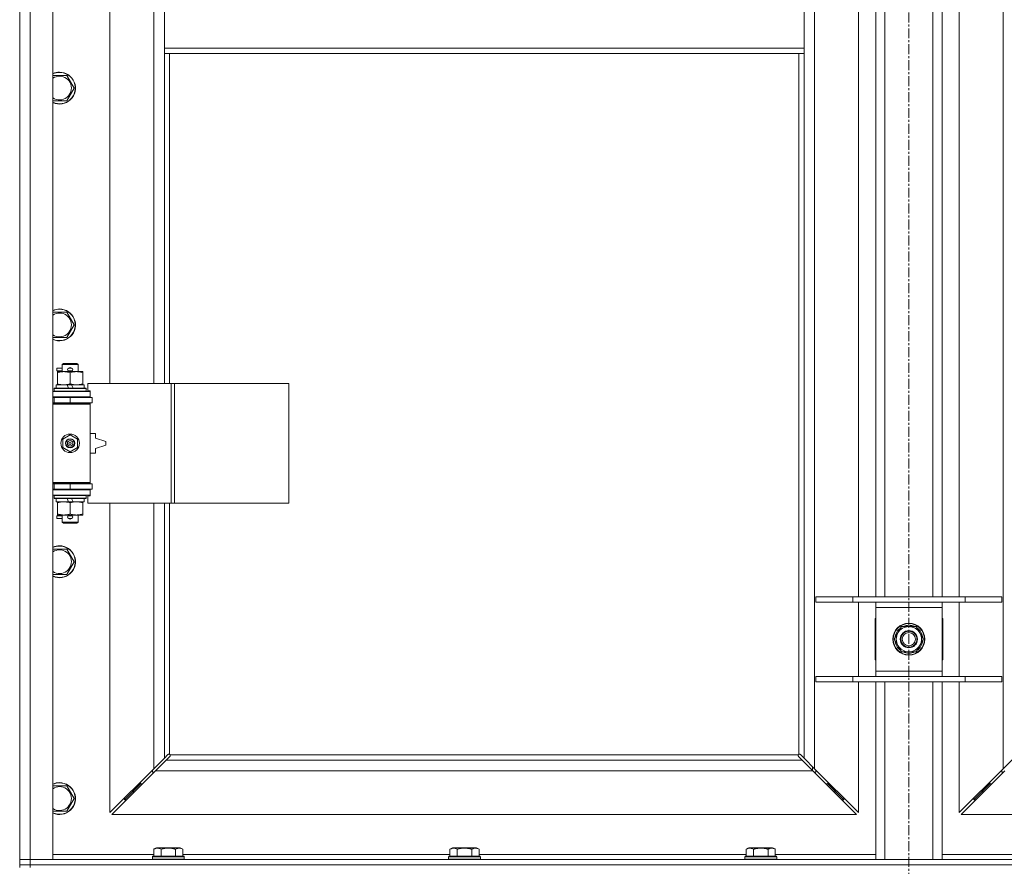
# Model space of a CAD drawing. Units: millimetres. Extents: x 0 to 30584, y -7 to 21000.
# Drawn here: x 2587 to 3329, y 14084 to 14722 of the extents above; entities that cross this region are included whole.
import ezdxf

# ---------------------------------------------------------------- set-up
doc = ezdxf.new("R2010")
doc.units = ezdxf.units.MM
doc.linetypes.add('K5LT_AXLED', pattern=[12, 7.5, -1.5, 1.5, -1.5])
doc.linetypes.add('K5LT_THIN', pattern=[0])
for name, color, linetype, true_color in [('OSI', 2, 'Continuous', 0xffff00), ('R', 1, 'Continuous', 0xff0000), ('WELDING', 7, 'Continuous', 0xffffff)]:
    doc.layers.add(name, color=color, linetype=linetype, true_color=true_color)

msp = doc.modelspace()

# ---------------------------------------------------------------- linework, layer by layer
at = {"layer": 'OSI', "color": 30, "linetype": 'K5LT_AXLED', "lineweight": 18, "true_color": 0xff8000}
msp.add_line((3256.72, 16611.29), (3256.72, 12354.29), dxfattribs=at)
at = {"layer": 'R', "color": 7, "linetype": 'K5LT_THIN', "lineweight": 18}
for p, q in [((2586.72, 14089.29), (2586.72, 15990.29)), ((2594.72, 15990.29), (2594.72, 14089.29)), ((2611.72, 15990.29), (2611.72, 14089.29)), ((3185.72, 15921.87), (3185.72, 14157.7)), ((3327.72, 14157.7), (3327.72, 15921.87)), ((2654.72, 14994.79), (2654.72, 14447.79)), ((2687.72, 14447.79), (2687.72, 14994.79)), ((2695.72, 14742.29), (2695.72, 14700.29)), ((3177.72, 14742.29), (3177.72, 14700.29)), ((3218.72, 14287.29), (3218.72, 14746.29)), ((3231.72, 14287.29), (3231.72, 14746.29)), ((3238.72, 14287.29), (3238.72, 14746.29)), ((3274.72, 14287.29), (3274.72, 14746.29)), ((3281.72, 14287.29), (3281.72, 14746.29)), ((3294.72, 14746.29), (3294.72, 14287.29)), ((2695.72, 14700.29), (2695.72, 14696.29)), ((2695.72, 14700.29), (3177.72, 14700.29)), ((3177.72, 14700.29), (3177.72, 14696.29)), ((2695.72, 14696.29), (3177.72, 14696.29)), ((2695.72, 14696.29), (2695.72, 14447.79)), ((2699.72, 14696.29), (2699.72, 14447.79)), ((3173.72, 14168.55), (3173.72, 14696.29)), ((3177.72, 14165.7), (3177.72, 14696.29)), ((2611.72, 14679.79), (2616.72, 14679.79)), ((2616.72, 14679.79), (2622.21, 14679.79)), ((2622.21, 14679.79), (2627.69, 14670.29)), ((2627.69, 14670.29), (2622.21, 14660.79)), ((2622.21, 14660.79), (2611.72, 14660.79)), ((2611.72, 14501.45), (2616.72, 14501.45)), ((2616.72, 14501.45), (2622.21, 14501.45)), ((2622.21, 14501.45), (2627.69, 14491.95)), ((2627.69, 14491.95), (2622.21, 14482.45)), ((2622.21, 14482.45), (2611.72, 14482.45)), ((2618.72, 14462.21), (2619.72, 14462.79)), ((2618.72, 14462.21), (2630.72, 14462.21)), ((2618.72, 14456.79), (2618.72, 14462.21)), ((2619.72, 14462.79), (2629.72, 14462.79)), ((2630.72, 14462.21), (2629.72, 14462.79)), ((2630.72, 14456.79), (2630.72, 14462.21)), ((2614.62, 14457.29), (2614.62, 14459.29)), ((2618.72, 14459.29), (2614.62, 14459.29)), ((2618.72, 14457.29), (2614.62, 14457.29)), ((2615.22, 14455.94), (2615.22, 14456.79)), ((2615.22, 14456.79), (2629.47, 14456.79)), ((2615.22, 14447.64), (2615.22, 14455.94)), ((2623.72, 14459.29), (2623.6, 14459.29)), ((2623.72, 14457.29), (2623.6, 14457.29)), ((2625.72, 14459.29), (2623.72, 14459.29)), ((2625.72, 14457.29), (2623.72, 14457.29)), ((2624.72, 14447.64), (2624.72, 14455.94)), ((2629.47, 14456.79), (2634.22, 14456.79)), ((2634.22, 14456.79), (2634.22, 14455.94)), ((2634.22, 14447.64), (2634.22, 14455.94)), ((2614.22, 14444.29), (2614.22, 14446.79)), ((2614.22, 14446.79), (2622.42, 14446.79)), ((2615.22, 14446.79), (2615.22, 14447.64)), ((2622.42, 14446.79), (2623.59, 14444.29)), ((2625.73, 14446.79), (2622.42, 14446.79)), ((2625.73, 14446.79), (2626.9, 14444.29)), ((2625.73, 14446.79), (2635.22, 14446.79)), ((2634.22, 14447.64), (2634.22, 14446.79)), ((2635.22, 14444.29), (2635.22, 14446.79)), ((2700.89, 14447.79), (2638.02, 14447.79)), ((2638.02, 14447.79), (2638.02, 14442.29)), ((2703.28, 14447.79), (2700.89, 14447.79)), ((2700.89, 14447.79), (2700.89, 14357.79)), ((2703.28, 14447.79), (2703.28, 14357.79)), ((2789.64, 14447.79), (2703.28, 14447.79)), ((2789.64, 14447.79), (2789.64, 14357.79)), ((2611.72, 14441.79), (2639.72, 14441.79)), ((2611.72, 14437.79), (2639.72, 14437.79)), ((2612.72, 14443.99), (2612.89, 14444.29)), ((2612.72, 14442.09), (2612.72, 14443.99)), ((2612.72, 14443.99), (2636.72, 14443.99)), ((2612.72, 14442.09), (2612.89, 14441.79)), ((2612.72, 14442.09), (2636.72, 14442.09)), ((2612.89, 14444.29), (2636.55, 14444.29)), ((2618.72, 14437.29), (2618.72, 14437.79)), ((2630.72, 14437.29), (2630.72, 14437.79)), ((2636.72, 14443.99), (2636.55, 14444.29)), ((2636.72, 14442.09), (2636.55, 14441.79)), ((2636.72, 14442.09), (2636.72, 14443.99)), ((2638.02, 14442.29), (2639.72, 14442.29)), ((2639.72, 14442.29), (2639.72, 14441.79)), ((2639.72, 14437.79), (2639.72, 14441.79)), ((2639.72, 14437.79), (2639.72, 14437.29)), ((2611.72, 14437.29), (2612.72, 14437.29)), ((2611.72, 14433.29), (2612.72, 14433.29)), ((2611.72, 14432.79), (2639.22, 14432.79)), ((2611.72, 14432.29), (2639.72, 14432.29)), ((2612.72, 14437.29), (2624.72, 14437.29)), ((2612.72, 14433.29), (2612.72, 14437.29)), ((2612.72, 14433.29), (2624.72, 14433.29)), ((2618.72, 14432.79), (2618.72, 14433.29)), ((2624.72, 14437.29), (2641.22, 14437.29)), ((2624.72, 14433.29), (2624.72, 14437.29)), ((2624.72, 14433.29), (2641.22, 14433.29)), ((2630.72, 14432.79), (2630.72, 14433.29)), ((2639.72, 14432.29), (2639.22, 14432.79)), ((2639.72, 14433.29), (2639.72, 14432.29)), ((2639.72, 14373.29), (2639.72, 14432.29)), ((2641.22, 14433.29), (2641.22, 14437.29)), ((2619.22, 14405.96), (2624.72, 14409.14)), ((2624.72, 14409.14), (2630.22, 14405.96)), ((2643.72, 14410.29), (2639.72, 14410.29)), ((2643.72, 14406.79), (2643.72, 14410.29)), ((2619.22, 14399.61), (2619.22, 14405.96)), ((2630.22, 14405.96), (2630.22, 14399.61)), ((2651.72, 14404.29), (2643.72, 14406.79)), ((2643.72, 14398.79), (2651.72, 14401.29)), ((2651.72, 14401.29), (2651.72, 14404.29)), ((2624.72, 14396.44), (2619.22, 14399.61)), ((2630.22, 14399.61), (2624.72, 14396.44)), ((2639.72, 14395.29), (2643.72, 14395.29)), ((2643.72, 14395.29), (2643.72, 14398.79)), ((2611.72, 14373.29), (2639.72, 14373.29)), ((2611.72, 14372.79), (2639.22, 14372.79)), ((2612.72, 14372.29), (2611.72, 14372.29)), ((2612.72, 14372.29), (2612.72, 14368.29)), ((2624.72, 14372.29), (2612.72, 14372.29)), ((2618.72, 14372.29), (2618.72, 14372.79)), ((2641.22, 14372.29), (2624.72, 14372.29)), ((2624.72, 14372.29), (2624.72, 14368.29)), ((2630.72, 14372.29), (2630.72, 14372.79)), ((2639.72, 14373.29), (2639.22, 14372.79)), ((2639.72, 14373.29), (2639.72, 14372.29)), ((2641.22, 14372.29), (2641.22, 14368.29)), ((2612.72, 14368.29), (2611.72, 14368.29)), ((2639.72, 14367.79), (2611.72, 14367.79)), ((2639.72, 14363.79), (2611.72, 14363.79)), ((2624.72, 14368.29), (2612.72, 14368.29)), ((2612.72, 14363.49), (2612.89, 14363.79)), ((2612.72, 14361.59), (2612.72, 14363.49)), ((2612.72, 14363.49), (2636.72, 14363.49)), ((2618.72, 14367.79), (2618.72, 14368.29)), ((2641.22, 14368.29), (2624.72, 14368.29)), ((2630.72, 14367.79), (2630.72, 14368.29)), ((2636.72, 14363.49), (2636.55, 14363.79)), ((2636.72, 14361.59), (2636.72, 14363.49)), ((2639.72, 14368.29), (2639.72, 14367.79)), ((2639.72, 14367.79), (2639.72, 14363.79)), ((2639.72, 14363.79), (2639.72, 14363.29)), ((2612.72, 14361.59), (2612.89, 14361.29)), ((2612.72, 14361.59), (2636.72, 14361.59)), ((2612.89, 14361.29), (2636.55, 14361.29)), ((2614.22, 14358.79), (2614.22, 14361.29)), ((2614.22, 14358.79), (2623.59, 14358.79)), ((2615.22, 14357.94), (2615.22, 14358.79)), ((2615.22, 14349.64), (2615.22, 14357.94)), ((2622.42, 14361.29), (2623.59, 14358.79)), ((2623.59, 14358.79), (2626.9, 14358.79)), ((2624.72, 14349.64), (2624.72, 14357.94)), ((2625.73, 14361.29), (2626.9, 14358.79)), ((2626.9, 14358.79), (2635.22, 14358.79)), ((2634.22, 14358.79), (2634.22, 14357.94)), ((2634.22, 14349.64), (2634.22, 14357.94)), ((2635.22, 14358.79), (2635.22, 14361.29)), ((2636.72, 14361.59), (2636.55, 14361.29)), ((2639.72, 14363.29), (2638.02, 14363.29)), ((2638.02, 14363.29), (2638.02, 14357.79)), ((2700.89, 14357.79), (2638.02, 14357.79)), ((2654.72, 14357.79), (2654.72, 14124.7)), ((2687.72, 14157.7), (2687.72, 14357.79)), ((2695.72, 14357.79), (2695.72, 14165.7)), ((2699.72, 14357.79), (2699.72, 14168.55)), ((2703.28, 14357.79), (2700.89, 14357.79)), ((2789.64, 14357.79), (2703.28, 14357.79)), ((2615.22, 14348.79), (2615.22, 14349.64)), ((2619.97, 14348.79), (2615.22, 14348.79)), ((2618.72, 14343.36), (2618.72, 14348.79)), ((2629.47, 14348.79), (2619.97, 14348.79)), ((2634.22, 14348.79), (2629.47, 14348.79)), ((2630.72, 14343.36), (2630.72, 14348.79)), ((2634.22, 14349.64), (2634.22, 14348.79)), ((2614.62, 14346.29), (2614.62, 14348.29)), ((2618.72, 14348.29), (2614.62, 14348.29)), ((2618.72, 14346.29), (2614.62, 14346.29)), ((2618.72, 14343.36), (2619.72, 14342.79)), ((2618.72, 14343.36), (2630.72, 14343.36)), ((2619.72, 14342.79), (2629.72, 14342.79)), ((2623.72, 14348.29), (2623.6, 14348.29)), ((2623.72, 14346.29), (2623.6, 14346.29)), ((2625.72, 14348.29), (2623.72, 14348.29)), ((2625.72, 14346.29), (2623.72, 14346.29)), ((2630.72, 14343.36), (2629.72, 14342.79)), ((2611.72, 14323.12), (2616.72, 14323.12)), ((2616.72, 14323.12), (2622.21, 14323.12)), ((2622.21, 14323.12), (2627.69, 14313.62)), ((2627.69, 14313.62), (2622.21, 14304.12)), ((2622.21, 14304.12), (2611.72, 14304.12)), ((3186.72, 14287.29), (3214.41, 14287.29)), ((3186.72, 14283.29), (3186.72, 14287.29)), ((3186.72, 14283.29), (3214.41, 14283.29)), ((3214.41, 14287.29), (3299.03, 14287.29)), ((3214.41, 14283.29), (3214.41, 14287.29)), ((3214.41, 14283.29), (3299.03, 14283.29)), ((3218.72, 14227.29), (3218.72, 14283.29)), ((3231.72, 14279.29), (3231.72, 14283.29)), ((3281.72, 14283.29), (3281.72, 14279.29)), ((3294.72, 14283.29), (3294.72, 14227.29)), ((3299.03, 14287.29), (3326.72, 14287.29)), ((3299.03, 14283.29), (3299.03, 14287.29)), ((3299.03, 14283.29), (3326.72, 14283.29)), ((3326.72, 14283.29), (3326.72, 14287.29)), ((3231.72, 14231.29), (3231.72, 14279.29)), ((3281.72, 14279.29), (3231.72, 14279.29)), ((3281.72, 14279.29), (3281.72, 14231.29)), ((3231.22, 14270.79), (3231.22, 14239.79)), ((3231.72, 14270.79), (3231.22, 14270.79)), ((3282.22, 14270.79), (3281.72, 14270.79)), ((3282.22, 14239.79), (3282.22, 14270.79)), ((3245.75, 14255.29), (3251.24, 14264.79)), ((3251.24, 14264.79), (3262.21, 14264.79)), ((3255.59, 14264.79), (3255.59, 14265.73)), ((3257.73, 14265.74), (3257.73, 14264.79)), ((3258.9, 14265.56), (3258.9, 14264.79)), ((3262.21, 14264.79), (3264.95, 14260.04)), ((3264.95, 14260.04), (3267.69, 14255.29)), ((3248.49, 14250.54), (3245.75, 14255.29)), ((3267.69, 14255.29), (3262.21, 14245.79)), ((3251.24, 14245.79), (3248.49, 14250.54)), ((3262.21, 14245.79), (3251.24, 14245.79)), ((3231.22, 14239.79), (3231.72, 14239.79)), ((3281.72, 14239.79), (3282.22, 14239.79)), ((3231.72, 14227.29), (3231.72, 14231.29)), ((3231.72, 14231.29), (3281.72, 14231.29)), ((3281.72, 14231.29), (3281.72, 14227.29)), ((3186.72, 14227.29), (3214.41, 14227.29)), ((3186.72, 14223.29), (3186.72, 14227.29)), ((3186.72, 14223.29), (3214.41, 14223.29)), ((3214.41, 14227.29), (3299.03, 14227.29)), ((3214.41, 14223.29), (3214.41, 14227.29)), ((3214.41, 14223.29), (3299.03, 14223.29)), ((3218.72, 14124.7), (3218.72, 14223.29)), ((3231.72, 14089.29), (3231.72, 14223.29)), ((3238.72, 14089.29), (3238.72, 14223.29)), ((3274.72, 14089.29), (3274.72, 14223.29)), ((3281.72, 14089.29), (3281.72, 14223.29)), ((3294.72, 14223.29), (3294.72, 14124.7)), ((3299.03, 14227.29), (3326.72, 14227.29)), ((3299.03, 14223.29), (3299.03, 14227.29)), ((3299.03, 14223.29), (3326.72, 14223.29)), ((3326.72, 14223.29), (3326.72, 14227.29)), ((2687.72, 14157.7), (2695.72, 14165.7)), ((2697.14, 14164.29), (2689.14, 14156.29)), ((2695.72, 14165.7), (2698.45, 14168.43)), ((2699.86, 14167.01), (2697.14, 14164.29)), ((2697.14, 14164.29), (3176.31, 14164.29)), ((2698.96, 14168.68), (2699.07, 14168.68)), ((2699.98, 14168.29), (3173.46, 14168.29)), ((2700.11, 14167.53), (2700.11, 14167.64)), ((3173.33, 14167.53), (3173.33, 14167.64)), ((3176.31, 14164.29), (3173.58, 14167.01)), ((3174.48, 14168.68), (3174.37, 14168.68)), ((3174.99, 14168.43), (3177.72, 14165.7)), ((3184.31, 14156.29), (3176.31, 14164.29)), ((3177.72, 14165.7), (3185.72, 14157.7)), ((3327.72, 14157.7), (3335.72, 14165.7)), ((2654.72, 14124.7), (2687.72, 14157.7)), ((2689.14, 14156.29), (2656.14, 14123.29)), ((2686.72, 14156.7), (2686.72, 14155.29)), ((3184.31, 14156.29), (2689.14, 14156.29)), ((3184.22, 14159.2), (3184.22, 14156.37)), ((3217.31, 14123.29), (3184.31, 14156.29)), ((3185.72, 14157.7), (3218.72, 14124.7)), ((3186.72, 14155.29), (3186.72, 14156.7)), ((3294.72, 14124.7), (3327.72, 14157.7)), ((3329.14, 14156.29), (3296.14, 14123.29)), ((3326.72, 14156.7), (3326.72, 14155.29)), ((2686.72, 14155.29), (2688.14, 14155.29)), ((3185.31, 14155.29), (3186.72, 14155.29)), ((3326.72, 14155.29), (3328.14, 14155.29)), ((2611.72, 14144.79), (2616.72, 14144.79)), ((2616.72, 14144.79), (2622.21, 14144.79)), ((2622.21, 14144.79), (2627.69, 14135.29)), ((2677.72, 14146.29), (2671.72, 14140.29)), ((2677.72, 14146.29), (2671.72, 14140.29)), ((2671.72, 14141.7), (2671.72, 14140.29)), ((2677.72, 14147.7), (2677.72, 14146.29)), ((2677.72, 14146.29), (2679.14, 14146.29)), ((3194.31, 14146.29), (3195.72, 14146.29)), ((3195.72, 14146.29), (3195.72, 14147.7)), ((3195.72, 14146.29), (3201.72, 14140.29)), ((3195.72, 14146.29), (3201.72, 14140.29)), ((3201.72, 14140.29), (3201.72, 14141.7)), ((3317.72, 14146.29), (3311.72, 14140.29)), ((3317.72, 14146.29), (3311.72, 14140.29)), ((3311.72, 14140.29), (3311.72, 14141.7)), ((3317.72, 14146.29), (3317.72, 14147.7)), ((3319.14, 14146.29), (3317.72, 14146.29)), ((2627.69, 14135.29), (2622.21, 14125.79)), ((2671.72, 14140.29), (2665.72, 14134.29)), ((2671.72, 14140.29), (2665.72, 14134.29)), ((2665.72, 14135.7), (2665.72, 14134.29)), ((2665.72, 14134.29), (2667.14, 14134.29)), ((2671.72, 14140.29), (2673.14, 14140.29)), ((3200.31, 14140.29), (3201.72, 14140.29)), ((3201.72, 14140.29), (3207.72, 14134.29)), ((3201.72, 14140.29), (3207.72, 14134.29)), ((3206.31, 14134.29), (3207.72, 14134.29)), ((3207.72, 14134.29), (3207.72, 14135.7)), ((3311.72, 14140.29), (3305.72, 14134.29)), ((3311.72, 14140.29), (3305.72, 14134.29)), ((3305.72, 14134.29), (3305.72, 14135.7)), ((3307.14, 14134.29), (3305.72, 14134.29)), ((3313.14, 14140.29), (3311.72, 14140.29)), ((2622.21, 14125.79), (2611.72, 14125.79)), ((2656.14, 14123.29), (3217.31, 14123.29)), ((3296.14, 14123.29), (3857.31, 14123.29)), ((2687.75, 14097.13), (2689.75, 14098.29)), ((2687.75, 14097.13), (2687.75, 14091.79)), ((2698.72, 14098.29), (2689.75, 14098.29)), ((2693.24, 14097.13), (2693.24, 14091.79)), ((2707.69, 14098.29), (2698.72, 14098.29)), ((2704.21, 14097.13), (2704.21, 14091.79)), ((2709.69, 14097.13), (2707.69, 14098.29)), ((2709.69, 14097.13), (2709.69, 14091.79)), ((2910.95, 14097.13), (2912.95, 14098.29)), ((2910.95, 14097.13), (2910.95, 14091.79)), ((2921.92, 14098.29), (2912.95, 14098.29)), ((2916.44, 14097.13), (2916.44, 14091.79)), ((2930.89, 14098.29), (2921.92, 14098.29)), ((2927.41, 14097.13), (2927.41, 14091.79)), ((2932.89, 14097.13), (2930.89, 14098.29)), ((2932.89, 14097.13), (2932.89, 14091.79)), ((3134.15, 14097.13), (3136.15, 14098.29)), ((3134.15, 14097.13), (3134.15, 14091.79)), ((3145.12, 14098.29), (3136.15, 14098.29)), ((3139.64, 14097.13), (3139.64, 14091.79)), ((3154.09, 14098.29), (3145.12, 14098.29)), ((3150.61, 14097.13), (3150.61, 14091.79)), ((3156.09, 14097.13), (3154.09, 14098.29)), ((3156.09, 14097.13), (3156.09, 14091.79)), ((2586.72, 14089.29), (2594.72, 14089.29)), ((2586.72, 14085.29), (2586.72, 14089.29)), ((2594.72, 14089.29), (2586.72, 14089.29)), ((2594.72, 14085.29), (2594.72, 14089.29)), ((2611.72, 14089.29), (2594.72, 14089.29)), ((2594.72, 14089.29), (3918.72, 14089.29)), ((2611.72, 14093.29), (2687.75, 14093.29)), ((2686.72, 14091.49), (2686.89, 14091.79)), ((2686.72, 14091.49), (2686.72, 14089.59)), ((2698.72, 14091.49), (2686.72, 14091.49)), ((2686.72, 14089.59), (2686.89, 14089.29)), ((2698.72, 14089.59), (2686.72, 14089.59)), ((2698.72, 14091.79), (2686.89, 14091.79)), ((2710.55, 14091.79), (2698.72, 14091.79)), ((2710.72, 14091.49), (2698.72, 14091.49)), ((2710.72, 14089.59), (2698.72, 14089.59)), ((2709.69, 14093.29), (2910.95, 14093.29)), ((2710.72, 14091.49), (2710.55, 14091.79)), ((2710.72, 14089.59), (2710.55, 14089.29)), ((2710.72, 14091.49), (2710.72, 14089.59)), ((2909.92, 14091.49), (2910.09, 14091.79)), ((2909.92, 14091.49), (2909.92, 14089.59)), ((2921.92, 14091.49), (2909.92, 14091.49)), ((2909.92, 14089.59), (2910.09, 14089.29)), ((2921.92, 14089.59), (2909.92, 14089.59)), ((2921.92, 14091.79), (2910.09, 14091.79)), ((2933.75, 14091.79), (2921.92, 14091.79)), ((2933.92, 14091.49), (2921.92, 14091.49)), ((2933.92, 14089.59), (2921.92, 14089.59)), ((2932.89, 14093.29), (3134.15, 14093.29)), ((2933.92, 14091.49), (2933.75, 14091.79)), ((2933.92, 14089.59), (2933.75, 14089.29)), ((2933.92, 14091.49), (2933.92, 14089.59)), ((3133.12, 14091.49), (3133.29, 14091.79)), ((3133.12, 14091.49), (3133.12, 14089.59)), ((3145.12, 14091.49), (3133.12, 14091.49)), ((3133.12, 14089.59), (3133.29, 14089.29)), ((3145.12, 14089.59), (3133.12, 14089.59)), ((3145.12, 14091.79), (3133.29, 14091.79)), ((3156.95, 14091.79), (3145.12, 14091.79)), ((3157.12, 14091.49), (3145.12, 14091.49)), ((3157.12, 14089.59), (3145.12, 14089.59)), ((3156.09, 14093.29), (3231.72, 14093.29)), ((3157.12, 14091.49), (3156.95, 14091.79)), ((3157.12, 14089.59), (3156.95, 14089.29)), ((3157.12, 14091.49), (3157.12, 14089.59)), ((3281.72, 14093.29), (3357.35, 14093.29)), ((2586.72, 14083.29), (2586.72, 14085.29)), ((2586.72, 14085.29), (2594.72, 14085.29)), ((2594.72, 14085.29), (2586.72, 14085.29)), ((2594.72, 14085.29), (3918.72, 14085.29)), ((2594.72, 14083.29), (2594.72, 14085.29)), ((2594.72, 14085.29), (3918.72, 14085.29))]:
    msp.add_line(p, q, dxfattribs=at)
for centre, radius in [((2624.72, 14402.79), 7), ((2624.72, 14402.79), 3.49), ((2624.72, 14402.79), 3.49), ((2624.72, 14402.79), 3.25), ((2624.72, 14402.79), 3.19), ((2624.72, 14402.79), 3.19), ((2624.72, 14402.79), 2.1), ((2624.72, 14402.79), 0.9), ((3256.72, 14255.29), 12), ((3256.72, 14255.29), 11.83), ((3256.72, 14255.29), 6.5), ((3256.72, 14255.29), 6), ((3256.72, 14255.29), 5)]:
    msp.add_circle(centre, radius, dxfattribs=at)
for centre, radius, start, end in [((2616.72, 14670.29), 12, 245.37568, 90), ((2616.72, 14670.29), 12, 90, 114.62432), ((2616.72, 14670.29), 11.83, 244.99048, 90), ((2616.72, 14670.29), 11.83, 90, 115.00952), ((2616.72, 14670.29), 8.97, 236.1336, 90), ((2616.72, 14670.29), 8.97, 90, 123.8664), ((2616.72, 14491.95), 12, 245.37568, 90), ((2616.72, 14491.95), 12, 90, 114.62432), ((2616.72, 14491.95), 11.83, 244.99048, 90), ((2616.72, 14491.95), 11.83, 90, 115.00952), ((2616.72, 14491.95), 8.97, 236.1336, 90), ((2616.72, 14491.95), 8.97, 90, 123.8664), ((2623.72, 14458.29), 1, 90, 270), ((2624.72, 14458.29), 1.5, 41.40962, 138.59038), ((2624.72, 14458.29), 1.5, 221.40962, 269.99848), ((2624.72, 14458.29), 1.5, 270.00009, 318.59038), ((2625.72, 14458.29), 1, 270, 90), ((2612.72, 14429.29), 4, 61.04498, 90), ((2612.72, 14376.29), 4, 270, 298.95502), ((2624.72, 14347.29), 1.5, 90.00012, 138.59038), ((2624.72, 14347.29), 1.5, 41.40962, 89.99851), ((2623.72, 14347.29), 1, 90, 270), ((2624.72, 14347.29), 1.5, 221.40962, 318.59038), ((2625.72, 14347.29), 1, 270, 90), ((2616.72, 14313.62), 12, 245.37568, 90), ((2616.72, 14313.62), 12, 90, 114.62432), ((2616.72, 14313.62), 11.83, 244.99048, 90), ((2616.72, 14313.62), 11.83, 90, 115.00952), ((2616.72, 14313.62), 8.97, 236.1336, 90), ((2616.72, 14313.62), 8.97, 90, 123.8664), ((3256.72, 14255.29), 10.5, 124.79123, 175.20877), ((3256.72, 14255.29), 9.5, 30, 210), ((3256.72, 14255.29), 9.5, 210, 30), ((3256.72, 14255.29), 10.5, 96.18948, 115.20877), ((3256.72, 14255.29), 10.5, 78.02798, 84.46761), ((3256.72, 14255.29), 10.5, 64.79123, 78.02798), ((3256.72, 14255.29), 10.5, 4.79123, 55.20877), ((3256.72, 14255.29), 10.5, 184.79123, 235.20877), ((3256.72, 14255.29), 10.5, 304.79123, 355.20877), ((3256.72, 14255.29), 10.5, 244.79123, 295.20877), ((2699.16, 14167.72), 1, 34.4499, 55.5501), ((3174.29, 14167.72), 1, 124.4499, 145.5501), ((2616.72, 14135.29), 12, 245.37568, 90), ((2616.72, 14135.29), 12, 90, 114.62432), ((2616.72, 14135.29), 11.83, 244.99048, 90), ((2616.72, 14135.29), 11.83, 90, 115.00952), ((2616.72, 14135.29), 8.97, 236.1336, 90), ((2616.72, 14135.29), 8.97, 90, 123.8664)]:
    msp.add_arc(centre, radius, start, end, dxfattribs=at)
at = {"layer": 'WELDING', "color": 7, "linetype": 'K5LT_THIN', "lineweight": 18}
for p, q in [((2698.45, 14168.43), (2698.62, 14168.57)), ((2698.62, 14168.57), (2698.81, 14168.65)), ((2698.81, 14168.65), (2699.01, 14168.68)), ((2699.01, 14168.68), (2699.07, 14168.68)), ((2699.14, 14168.7), (2699.07, 14168.68)), ((2699.22, 14168.72), (2699.14, 14168.7)), ((2699.35, 14168.67), (2699.15, 14168.7)), ((2699.29, 14168.72), (2699.22, 14168.72)), ((2699.44, 14168.7), (2699.29, 14168.72)), ((2699.54, 14168.62), (2699.35, 14168.67)), ((2699.59, 14168.64), (2699.44, 14168.7)), ((2699.72, 14168.55), (2699.54, 14168.62)), ((2699.72, 14168.55), (2699.59, 14168.64)), ((2700, 14167.19), (2699.86, 14167.01)), ((2700.08, 14168.16), (2699.98, 14168.29)), ((2700.05, 14168.11), (2699.98, 14168.29)), ((2700.08, 14167.38), (2700, 14167.19)), ((2700.1, 14167.92), (2700.05, 14168.11)), ((2700.14, 14168.01), (2700.08, 14168.16)), ((2700.11, 14167.58), (2700.08, 14167.38)), ((2700.14, 14167.72), (2700.1, 14167.92)), ((2700.11, 14167.64), (2700.11, 14167.58)), ((2700.16, 14167.86), (2700.14, 14168.01)), ((3173.31, 14168.01), (3173.29, 14167.86)), ((3173.29, 14167.86), (3173.29, 14167.79)), ((3173.29, 14167.79), (3173.31, 14167.71)), ((3173.34, 14167.92), (3173.3, 14167.72)), ((3173.37, 14168.16), (3173.31, 14168.01)), ((3173.31, 14167.71), (3173.33, 14167.64)), ((3173.33, 14167.58), (3173.33, 14167.64)), ((3173.36, 14167.38), (3173.33, 14167.58)), ((3173.39, 14168.11), (3173.34, 14167.92)), ((3173.44, 14167.19), (3173.36, 14167.38)), ((3173.46, 14168.29), (3173.37, 14168.16)), ((3173.46, 14168.29), (3173.39, 14168.11)), ((3173.58, 14167.01), (3173.44, 14167.19)), ((3173.85, 14168.64), (3173.72, 14168.55)), ((3173.9, 14168.62), (3173.72, 14168.55)), ((3174, 14168.7), (3173.85, 14168.64)), ((3174.09, 14168.67), (3173.9, 14168.62)), ((3174.15, 14168.72), (3174, 14168.7)), ((3174.29, 14168.7), (3174.09, 14168.67)), ((3174.37, 14168.68), (3174.43, 14168.68)), ((3174.43, 14168.68), (3174.63, 14168.65)), ((3174.63, 14168.65), (3174.82, 14168.57)), ((3174.82, 14168.57), (3174.99, 14168.43))]:
    msp.add_line(p, q, dxfattribs=at)
for centre, start, end in [((2699.58, 14167.86), 336.77286, 359.93385), ((3174.15, 14168.15), 66.77286, 89.93385)]:
    msp.add_arc(centre, 0.573, start, end, dxfattribs=at)
for points, knots in [([(2624.72, 14455.94), (2624.16, 14456.13), (2623.35, 14456.36), (2622.35, 14456.57), (2621.75, 14456.66), (2621.23, 14456.73), (2620.64, 14456.77), (2620.02, 14456.79), (2619.41, 14456.78), (2618.96, 14456.75), (2618.46, 14456.7), (2617.82, 14456.61), (2616.68, 14456.39), (2615.8, 14456.13), (2615.22, 14455.94)], [0, 0, 0, 0, 2.72415, 3.912285, 4.716446, 5.530362, 6.353984, 7.500189, 8.40607, 9.211142, 9.605533, 10.761675, 12.184093, 15, 15, 15, 15]), ([(2629.47, 14456.79), (2629.15, 14456.79), (2628.61, 14456.77), (2627.76, 14456.68), (2626.85, 14456.53), (2625.81, 14456.28), (2625.07, 14456.06), (2624.72, 14455.94)], [0, 0, 0, 0, 1.597458, 2.676777, 4.235764, 6.182879, 8, 8, 8, 8]), ([(2634.22, 14455.94), (2633.64, 14456.13), (2632.8, 14456.38), (2631.69, 14456.6), (2630.96, 14456.7), (2630.23, 14456.77), (2629.74, 14456.79), (2629.47, 14456.79)], [0, 0, 0, 0, 3.005828, 4.318193, 5.5895, 6.632109, 8, 8, 8, 8]), ([(2615.22, 14447.64), (2615.72, 14447.47), (2616.48, 14447.25), (2617.45, 14447.03), (2618.11, 14446.92), (2618.73, 14446.84), (2619.35, 14446.8), (2619.77, 14446.79), (2619.97, 14446.79)], [0, 0, 0, 0, 2.905563, 4.375924, 5.511195, 6.679161, 7.850161, 9, 9, 9, 9]), ([(2619.97, 14446.79), (2620.19, 14446.79), (2620.62, 14446.8), (2621.26, 14446.85), (2621.89, 14446.93), (2622.7, 14447.07), (2623.64, 14447.29), (2624.37, 14447.52), (2624.72, 14447.64)], [0, 0, 0, 0, 1.192024, 2.404251, 3.60809, 4.765234, 6.955738, 9, 9, 9, 9]), ([(2624.72, 14447.64), (2625.15, 14447.49), (2625.89, 14447.27), (2626.9, 14447.04), (2627.72, 14446.9), (2628.46, 14446.82), (2629.04, 14446.79), (2629.38, 14446.79), (2629.47, 14446.79)], [0, 0, 0, 0, 2.494996, 4.309231, 5.73815, 7.133977, 8.472011, 9, 9, 9, 9]), ([(2629.47, 14446.79), (2629.78, 14446.79), (2630.4, 14446.81), (2631.16, 14446.9), (2632.02, 14447.04), (2632.99, 14447.25), (2633.81, 14447.5), (2634.22, 14447.64)], [0, 0, 0, 0, 1.523216, 3.057663, 3.814901, 5.878539, 8, 8, 8, 8]), ([(2624.72, 14357.94), (2624.16, 14358.13), (2623.35, 14358.36), (2622.35, 14358.57), (2621.75, 14358.66), (2621.23, 14358.73), (2620.64, 14358.77), (2620.02, 14358.79), (2619.41, 14358.78), (2618.96, 14358.75), (2618.46, 14358.7), (2617.82, 14358.61), (2616.68, 14358.39), (2615.8, 14358.13), (2615.22, 14357.94)], [0, 0, 0, 0, 2.72415, 3.912285, 4.716446, 5.530362, 6.353984, 7.500189, 8.40607, 9.211142, 9.605533, 10.761675, 12.184093, 15, 15, 15, 15]), ([(2629.47, 14358.79), (2629.15, 14358.79), (2628.61, 14358.77), (2627.76, 14358.68), (2626.85, 14358.53), (2625.81, 14358.28), (2625.07, 14358.06), (2624.72, 14357.94)], [0, 0, 0, 0, 1.597458, 2.676777, 4.235764, 6.182879, 8, 8, 8, 8]), ([(2634.22, 14357.94), (2633.64, 14358.13), (2632.8, 14358.38), (2631.69, 14358.6), (2630.96, 14358.7), (2630.23, 14358.77), (2629.74, 14358.79), (2629.47, 14358.79)], [0, 0, 0, 0, 3.005828, 4.318193, 5.5895, 6.632109, 8, 8, 8, 8]), ([(2615.22, 14349.64), (2615.72, 14349.47), (2616.48, 14349.25), (2617.45, 14349.03), (2618.11, 14348.92), (2618.73, 14348.84), (2619.35, 14348.8), (2619.77, 14348.79), (2619.97, 14348.79)], [0, 0, 0, 0, 2.905563, 4.375924, 5.511195, 6.679161, 7.850161, 9, 9, 9, 9]), ([(2619.97, 14348.79), (2620.19, 14348.79), (2620.62, 14348.8), (2621.26, 14348.85), (2621.89, 14348.93), (2622.7, 14349.07), (2623.64, 14349.29), (2624.37, 14349.52), (2624.72, 14349.64)], [0, 0, 0, 0, 1.192024, 2.404251, 3.60809, 4.765234, 6.955738, 9, 9, 9, 9]), ([(2624.72, 14349.64), (2625.15, 14349.49), (2625.89, 14349.27), (2626.9, 14349.04), (2627.72, 14348.9), (2628.46, 14348.82), (2629.04, 14348.79), (2629.38, 14348.79), (2629.47, 14348.79)], [0, 0, 0, 0, 2.494996, 4.309231, 5.73815, 7.133977, 8.472011, 9, 9, 9, 9]), ([(2629.47, 14348.79), (2629.78, 14348.79), (2630.4, 14348.81), (2631.16, 14348.9), (2632.02, 14349.04), (2632.99, 14349.25), (2633.81, 14349.5), (2634.22, 14349.64)], [0, 0, 0, 0, 1.523216, 3.057663, 3.814901, 5.878539, 8, 8, 8, 8]), ([(2693.24, 14097.13), (2692.91, 14097.32), (2692.51, 14097.52), (2692.02, 14097.71), (2691.75, 14097.8), (2691.48, 14097.87), (2691.19, 14097.93), (2690.87, 14097.97), (2690.51, 14097.99), (2690.16, 14097.97), (2689.84, 14097.94), (2689.49, 14097.87), (2689.06, 14097.75), (2688.46, 14097.52), (2688.01, 14097.28), (2687.75, 14097.13)], [0, 0, 0, 0, 2.912728, 3.529104, 4.366059, 5.20805, 5.90491, 6.841792, 7.999747, 8.992853, 9.878966, 10.753647, 12.031595, 13.665019, 16, 16, 16, 16]), ([(2698.72, 14097.98), (2698.44, 14097.98), (2697.87, 14097.97), (2697.02, 14097.9), (2696.17, 14097.79), (2695.2, 14097.63), (2694.22, 14097.41), (2693.53, 14097.22), (2693.24, 14097.13)], [0, 0, 0, 0, 3.829997, 7.659995, 11.489992, 15.319989, 20.90052, 24.973438, 24.973438, 24.973438, 24.973438]), ([(2704.21, 14097.13), (2704.12, 14097.16), (2703.88, 14097.23), (2703.39, 14097.36), (2702.63, 14097.54), (2701.76, 14097.72), (2700.91, 14097.84), (2700.18, 14097.92), (2699.45, 14097.97), (2698.96, 14097.98), (2698.72, 14097.98)], [0, 0, 0, 0, 1.235584, 3.294892, 6.795714, 11.875088, 15.149676, 18.424263, 21.698851, 24.973438, 24.973438, 24.973438, 24.973438]), ([(2709.69, 14097.13), (2709.37, 14097.32), (2708.97, 14097.52), (2708.47, 14097.71), (2708.21, 14097.8), (2707.93, 14097.87), (2707.65, 14097.93), (2707.33, 14097.97), (2706.97, 14097.99), (2706.62, 14097.97), (2706.3, 14097.94), (2705.95, 14097.87), (2705.51, 14097.75), (2704.91, 14097.52), (2704.47, 14097.28), (2704.21, 14097.13)], [0, 0, 0, 0, 2.912728, 3.529104, 4.366059, 5.20805, 5.90491, 6.841792, 7.999747, 8.992853, 9.878966, 10.753647, 12.031595, 13.665019, 16, 16, 16, 16]), ([(2916.44, 14097.13), (2916.11, 14097.32), (2915.71, 14097.52), (2915.22, 14097.71), (2914.95, 14097.8), (2914.68, 14097.87), (2914.39, 14097.93), (2914.07, 14097.97), (2913.71, 14097.99), (2913.36, 14097.97), (2913.04, 14097.94), (2912.69, 14097.87), (2912.26, 14097.75), (2911.66, 14097.52), (2911.21, 14097.28), (2910.95, 14097.13)], [0, 0, 0, 0, 2.912728, 3.529104, 4.366059, 5.20805, 5.90491, 6.841792, 7.999747, 8.992853, 9.878966, 10.753647, 12.031595, 13.665019, 16, 16, 16, 16]), ([(2921.92, 14097.98), (2921.64, 14097.98), (2921.07, 14097.97), (2920.22, 14097.9), (2919.37, 14097.79), (2918.4, 14097.63), (2917.42, 14097.41), (2916.73, 14097.22), (2916.44, 14097.13)], [0, 0, 0, 0, 3.829997, 7.659995, 11.489992, 15.319989, 20.90052, 24.973438, 24.973438, 24.973438, 24.973438]), ([(2927.41, 14097.13), (2927.32, 14097.16), (2927.08, 14097.23), (2926.59, 14097.36), (2925.83, 14097.54), (2924.96, 14097.72), (2924.11, 14097.84), (2923.38, 14097.92), (2922.65, 14097.97), (2922.16, 14097.98), (2921.92, 14097.98)], [0, 0, 0, 0, 1.235584, 3.294892, 6.795714, 11.875088, 15.149676, 18.424263, 21.698851, 24.973438, 24.973438, 24.973438, 24.973438]), ([(2932.89, 14097.13), (2932.57, 14097.32), (2932.17, 14097.52), (2931.67, 14097.71), (2931.41, 14097.8), (2931.13, 14097.87), (2930.85, 14097.93), (2930.53, 14097.97), (2930.17, 14097.99), (2929.82, 14097.97), (2929.5, 14097.94), (2929.15, 14097.87), (2928.71, 14097.75), (2928.11, 14097.52), (2927.67, 14097.28), (2927.41, 14097.13)], [0, 0, 0, 0, 2.912728, 3.529104, 4.366059, 5.20805, 5.90491, 6.841792, 7.999747, 8.992853, 9.878966, 10.753647, 12.031595, 13.665019, 16, 16, 16, 16]), ([(3139.64, 14097.13), (3139.31, 14097.32), (3138.91, 14097.52), (3138.42, 14097.71), (3138.15, 14097.8), (3137.88, 14097.87), (3137.59, 14097.93), (3137.27, 14097.97), (3136.91, 14097.99), (3136.56, 14097.97), (3136.24, 14097.94), (3135.89, 14097.87), (3135.46, 14097.75), (3134.86, 14097.52), (3134.41, 14097.28), (3134.15, 14097.13)], [0, 0, 0, 0, 2.912728, 3.529104, 4.366059, 5.20805, 5.90491, 6.841792, 7.999747, 8.992853, 9.878966, 10.753647, 12.031595, 13.665019, 16, 16, 16, 16]), ([(3145.12, 14097.98), (3144.84, 14097.98), (3144.27, 14097.97), (3143.42, 14097.9), (3142.57, 14097.79), (3141.6, 14097.63), (3140.62, 14097.41), (3139.93, 14097.22), (3139.64, 14097.13)], [0, 0, 0, 0, 3.829997, 7.659995, 11.489992, 15.319989, 20.90052, 24.973438, 24.973438, 24.973438, 24.973438]), ([(3150.61, 14097.13), (3150.52, 14097.16), (3150.28, 14097.23), (3149.79, 14097.36), (3149.03, 14097.54), (3148.16, 14097.72), (3147.31, 14097.84), (3146.58, 14097.92), (3145.85, 14097.97), (3145.36, 14097.98), (3145.12, 14097.98)], [0, 0, 0, 0, 1.235584, 3.294892, 6.795714, 11.875088, 15.149676, 18.424263, 21.698851, 24.973438, 24.973438, 24.973438, 24.973438]), ([(3156.09, 14097.13), (3155.77, 14097.32), (3155.37, 14097.52), (3154.87, 14097.71), (3154.61, 14097.8), (3154.33, 14097.87), (3154.05, 14097.93), (3153.73, 14097.97), (3153.37, 14097.99), (3153.02, 14097.97), (3152.7, 14097.94), (3152.35, 14097.87), (3151.91, 14097.75), (3151.31, 14097.52), (3150.87, 14097.28), (3150.61, 14097.13)], [0, 0, 0, 0, 2.912728, 3.529104, 4.366059, 5.20805, 5.90491, 6.841792, 7.999747, 8.992853, 9.878966, 10.753647, 12.031595, 13.665019, 16, 16, 16, 16])]:
    msp.add_open_spline(points, degree=3, knots=knots, dxfattribs=at)

doc.saveas('drawing.dxf')
